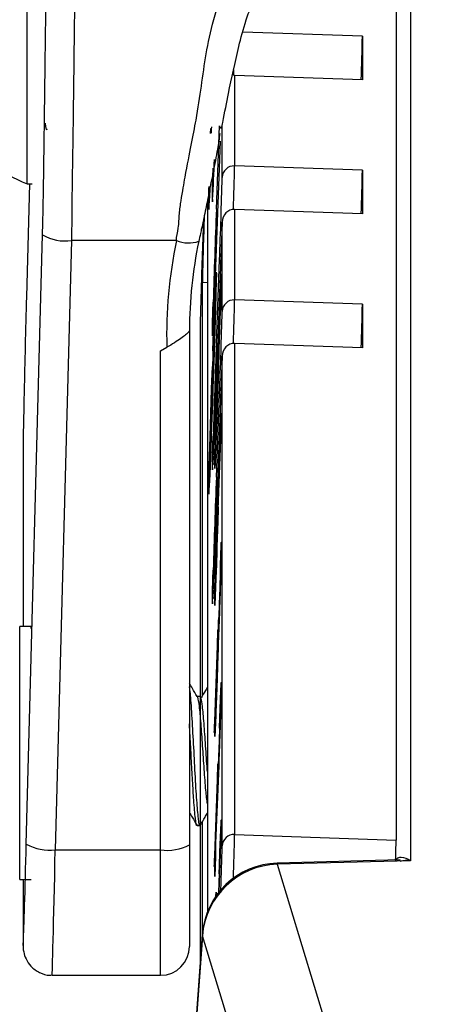
# Model space of a CAD drawing. Units: inches. Extents: x 0.3 to 10.6, y 0.4 to 8.2.
# Drawn here: x 7 to 7.1, y 6.6 to 6.7 of the extents above; entities that cross this region are included whole.
import ezdxf

# ---------------------------------------------------------------- set-up
doc = ezdxf.new("R2010")
doc.units = ezdxf.units.IN
doc.header["$MEASUREMENT"] = 0

msp = doc.modelspace()

# ---------------------------------------------------------------- linework, layer by layer
at = {"color": 8, "linetype": 'Continuous', "lineweight": 25}
for p, q in [((7.104046062778822, 6.778635866180045), (7.104046062778822, 6.607448803747598)), ((7.096251846151612, 6.740994007688673), (7.076890823145135, 6.741659719998307)), ((7.07539858038365, 6.735559777132035), (7.075369760716578, 6.734657347556978)), ((7.073541215173425, 6.71814433831667), (7.073541215173425, 6.726454815646661)), ((7.071156589387492, 6.701056402384631), (7.070336438861942, 6.701084562059328)), ((7.069996689453422, 6.695100924516153), (7.069996689453422, 6.590922814657235)), ((7.072803857024783, 6.6864726975235), (7.072777750659699, 6.686473577513335)), ((7.041305574228967, 6.675022416464792), (7.041305574228967, 6.645388465465389)), ((7.072368408721785, 6.674170072977803), (7.07234156903184, 6.674171026300123)), ((7.072803857024783, 6.66476672160612), (7.072777750659699, 6.664767601595955)), ((7.072368408721785, 6.652464097060422), (7.07234156903184, 6.652464977050256)), ((7.072803857024783, 6.643060672356254), (7.072777750659699, 6.643061552346087)), ((7.072368408721785, 6.630758047810556), (7.07234156903184, 6.630759001132875)), ((7.072803857024783, 6.621354623106386), (7.072777750659699, 6.621355576428707)), ((7.063559050488244, 6.588879991589434), (7.063559050488244, 6.609213476695279)), ((7.072368408721785, 6.609051998560688), (7.07234156903184, 6.609052951883009)), ((7.082450745583103, 6.606862803850452), (7.082458152164208, 6.607052881654657)), ((7.041305574228967, 6.604388419101423), (7.041305574228967, 6.593990972546946)), ((7.073324664341706, 6.602713505116839), (7.073329577618281, 6.60285188351828)), ((7.070330718928019, 6.595472655430419), (7.07034472543288, 6.595302890724889))]:
    msp.add_line(p, q, dxfattribs=at)
at = {"color": 7, "linetype": 'Continuous', "lineweight": 25}
for p, q in [((7.10171724301488, 6.77685491342043), (7.10171724301488, 6.610792471787927)), ((7.041977079805011, 6.733365522480252), (7.041977079805011, 6.758086490234857)), ((7.096251846151612, 6.740994007688673), (7.096251846151612, 6.733949689065243)), ((7.075561305170506, 6.734661160846261), (7.075561305170506, 6.71999950355231)), ((7.096251846151612, 6.733949689065243), (7.075561305170506, 6.734661160846261)), ((7.041977079805011, 6.71708644387089), (7.041977079805011, 6.733365522480252)), ((7.072607839289196, 6.712989797862361), (7.073120286702693, 6.726512748310751)), ((7.071674976732371, 6.72524717626408), (7.071701083097454, 6.726049286998029)), ((7.073217232249437, 6.724018123795533), (7.072281436393164, 6.699323555735957)), ((7.096251846151612, 6.71928788510632), (7.075561305170506, 6.71999950355231)), ((7.096251846151612, 6.71928788510632), (7.096251846151612, 6.71224356648289)), ((7.042335162335077, 6.71708644387089), (7.041845447992299, 6.698782948647763)), ((7.041977079805011, 6.71708644387089), (7.042777283894318, 6.71708644387089)), ((7.071156589387492, 6.714387515049147), (7.071156589387492, 6.599112293385011)), ((7.071403133206064, 6.714326209090692), (7.071445592715568, 6.714324742440968)), ((7.075561305170506, 6.71295518492888), (7.075561305170506, 6.698293527634929)), ((7.096251846151612, 6.71224356648289), (7.075561305170506, 6.71295518492888)), ((7.070546169772445, 6.71144072242408), (7.070222260180943, 6.70247406600766)), ((7.073541215173425, 6.710862569102956), (7.072281436393164, 6.677617579818576)), ((7.073541215173425, 6.69643836239929), (7.073541215173425, 6.710862569102956)), ((7.041827114870752, 6.610148245896745), (7.044450877894151, 6.708822899332063)), ((7.049136750429217, 6.70788805679811), (7.046513060738305, 6.609213476695279)), ((7.066145193946227, 6.70788805679811), (7.049136750429217, 6.70788805679811)), ((7.072607839289196, 6.691283821944981), (7.073120286702693, 6.704806625728398)), ((7.073415449959609, 6.702403960150862), (7.073415449959609, 6.7006004209855)), ((7.070336438861942, 6.634179081623814), (7.070336438861942, 6.701084562059328)), ((7.072586279538257, 6.701367332126077), (7.072543746696266, 6.701368798775801)), ((7.072930722225892, 6.689068594202148), (7.073347837407342, 6.700831418317)), ((7.073415449959609, 6.700829218342414), (7.073347837407342, 6.700831418317)), ((7.073277364888113, 6.698080570095033), (7.07300119474512, 6.690292806726607)), ((7.073277364888113, 6.696706612633774), (7.073277364888113, 6.698080570095033)), ((7.096251846151612, 6.69758190918894), (7.075561305170506, 6.698293527634929)), ((7.096251846151612, 6.69758190918894), (7.096251846151612, 6.690537590565509)), ((7.069996689453422, 6.695100924516153), (7.069995516133643, 6.695033751958802)), ((7.069995516133643, 6.695033751958802), (7.069995516133643, 6.631007744926033)), ((7.068246536338007, 6.693335224913666), (7.068246536338007, 6.610027467291991)), ((7.075561305170506, 6.691249209011499), (7.075561305170506, 6.611691968063536)), ((7.096251846151612, 6.690537590565509), (7.075561305170506, 6.691249209011499)), ((7.063559050488244, 6.690029103106267), (7.064585118635017, 6.690612536366396)), ((7.063559050488244, 6.609213476695279), (7.063559050488244, 6.690029103106267)), ((7.07300119474512, 6.690292806726607), (7.07300119474512, 6.68967256055841)), ((7.072129418149292, 6.688587386427767), (7.072079038731279, 6.68858907307495)), ((7.073541215173425, 6.689156446520603), (7.072281436393164, 6.65591153056871)), ((7.073541215173425, 6.609836876160382), (7.073541215173425, 6.689156446520603)), ((7.072777750659699, 6.686473577513335), (7.07234156903184, 6.674171026300123)), ((7.072863183006111, 6.685797745320606), (7.072863183006111, 6.686828286749037)), ((7.07234156903184, 6.673411301743193), (7.072777750659699, 6.685713926288891)), ((7.07194755358354, 6.683084809994), (7.071882434335803, 6.683087009968586)), ((7.072607839289196, 6.6695778460276), (7.073120286702693, 6.683100649811017)), ((7.072723851282349, 6.680410154225185), (7.072618912494611, 6.677449135097797)), ((7.072619572486987, 6.678232766045226), (7.072723191289973, 6.68115323230775)), ((7.072646632174391, 6.678231886055391), (7.072619572486987, 6.678232766045226)), ((7.07264164556533, 6.659460236240426), (7.07336653719132, 6.678860785456958)), ((7.073329430953308, 6.677091345897676), (7.072694371622901, 6.660124481900336)), ((7.07247958077085, 6.676011891700956), (7.07247958077085, 6.674981350272525)), ((7.041305574228967, 6.675022416464792), (7.041303960914271, 6.67490156452755)), ((7.041303960914271, 6.67490156452755), (7.041303960914271, 6.645388465465389)), ((7.07234156903184, 6.671077935365107), (7.07234156903184, 6.672115590044698)), ((7.071403133206064, 6.668200955266893), (7.071445592715568, 6.668199488617169)), ((7.072777750659699, 6.664767601595955), (7.07234156903184, 6.652464977050256)), ((7.07234156903184, 6.651705252493326), (7.072777750659699, 6.664007877039024)), ((7.072694371622901, 6.65913214669721), (7.072836343316165, 6.663134193798554)), ((7.072836343316165, 6.6623708759498), (7.072694371622901, 6.65836875551597)), ((7.072694371622901, 6.65945840292827), (7.07264164556533, 6.659460236240426)), ((7.072694371622901, 6.660124481900336), (7.072694371622901, 6.65913214669721)), ((7.072721431310305, 6.65913119337489), (7.072694371622901, 6.65913214669721)), ((7.072715124716493, 6.658954022088254), (7.072623459108755, 6.658957175385161)), ((7.072694371622901, 6.65836875551597), (7.072694371622901, 6.658000259772865)), ((7.073415449959609, 6.659013348069582), (7.073415449959609, 6.657970853445902)), ((7.072556286551404, 6.655238265012997), (7.072556286551404, 6.656726767817686)), ((7.072410574901345, 6.651127979162037), (7.072556286551404, 6.655238265012997)), ((7.072556286551404, 6.654474873831758), (7.072410574901345, 6.650364661313283)), ((7.072556286551404, 6.654106304756166), (7.072556286551404, 6.654474873831758)), ((7.073277364888113, 6.65407697176169), (7.073277364888113, 6.655119466385369)), ((7.072437634588749, 6.651127099172203), (7.072410574901345, 6.651127979162037)), ((7.07300119474512, 6.646810382372617), (7.07300119474512, 6.646289135060777)), ((7.042610305823263, 6.645388465465389), (7.040752867280551, 6.645388465465389)), ((7.040752867280551, 6.604388419101423), (7.040752867280551, 6.645388465465389)), ((7.04261844572923, 6.645077022396539), (7.04261844572923, 6.645388465465389)), ((7.072777750659699, 6.643061552346087), (7.07234156903184, 6.630759001132875)), ((7.07234156903184, 6.629999276575945), (7.072777750659699, 6.642301827789157)), ((7.072863183006111, 6.642395253376564), (7.072863183006111, 6.642916500688403)), ((7.072722897960029, 6.636971069370533), (7.072618399167208, 6.634023616753091)), ((7.072619572486987, 6.634820740877978), (7.072723191289973, 6.637741133808016)), ((7.069972196403034, 6.634069962884363), (7.069483875377494, 6.634069962884363)), ((7.072646632174391, 6.634819787555657), (7.072619572486987, 6.634820740877978)), ((7.07247958077085, 6.632621279619676), (7.07247958077085, 6.631578858328482)), ((7.07234156903184, 6.627684976644269), (7.07234156903184, 6.628727397935463)), ((7.072447021146981, 6.610266677861943), (7.07305876074678, 6.625606880650611)), ((7.072982054966225, 6.622834106015274), (7.07247958077085, 6.610284350991114)), ((7.072777750659699, 6.621355576428707), (7.07234156903184, 6.609052951883009)), ((7.07234156903184, 6.608293227326079), (7.072777750659699, 6.620595851871776)), ((7.069484828699815, 6.613169690992754), (7.069973003060382, 6.613169690992754)), ((7.069995516133643, 6.613299782823256), (7.069995516133643, 6.590906608177787)), ((7.070336438861942, 6.595547307901361), (7.070336438861942, 6.613751437605701)), ((7.073186285940265, 6.608871307314716), (7.073390296916846, 6.613603305983597)), ((7.073347837407342, 6.611717341103757), (7.073015347914955, 6.602339802767213)), ((7.075561305170506, 6.611691968063536), (7.10171724301488, 6.610792471787927)), ((7.068246536338007, 6.610027467291991), (7.068246536338007, 6.593567477439198)), ((7.07247958077085, 6.610265504542164), (7.072447021146981, 6.610266677861943)), ((7.07247958077085, 6.610284350991114), (7.07247958077085, 6.608817261272393)), ((7.046513060738305, 6.609213476695279), (7.063559050488244, 6.609213476695279)), ((7.07247958077085, 6.609244203006993), (7.072408888254162, 6.609246622979037)), ((7.0729869682428, 6.602304089846439), (7.073206892368884, 6.608505671538571)), ((7.073206892368884, 6.608505671538571), (7.073090660378273, 6.605644384592402)), ((7.073246858573857, 6.608869254005103), (7.073186285940265, 6.608871307314716)), ((7.073233952056288, 6.608504718216251), (7.073206892368884, 6.608505671538571)), ((7.101655130399077, 6.607573762304066), (7.101655130399077, 6.608178828647622)), ((7.07234156903184, 6.604923379588181), (7.07234156903184, 6.607009468822833)), ((7.073171252780596, 6.607628248341306), (7.073138839821699, 6.607629421661085)), ((7.104046062778822, 6.607448803747598), (7.082450745583103, 6.606862803850452)), ((7.082450745583103, 6.606862803850452), (7.111304878924359, 6.512230970378801)), ((7.102377895382968, 6.607593415410365), (7.082458152164208, 6.607052881654657)), ((7.040752867280551, 6.604388419101423), (7.041552998037372, 6.604388419101423)), ((7.041303960914271, 6.604388419101423), (7.041303960914271, 6.593870120609704)), ((7.041669670022901, 6.604388419101423), (7.04261844572923, 6.604388419101423)), ((7.070330718928019, 6.595472655430419), (7.063560297140508, 6.503248987472768)), ((7.07034472543288, 6.595302890724889), (7.063576356954984, 6.503107895769338)), ((7.099198785441651, 6.500670983920751), (7.07034472543288, 6.595302890724889)), ((7.041305574228967, 6.593990972546946), (7.041303960914271, 6.593870120609704)), ((7.045999366672542, 6.588879991589434), (7.063559050488244, 6.588879991589434))]:
    msp.add_line(p, q, dxfattribs=at)
at = {"color": 7, "linetype": 'Continuous', "lineweight": 25, "flags": 128}
for points in [[(7.071796121999557, 6.726334257039364), (7.071786515443866, 6.725944274877804), (7.071780135517567, 6.725639065070281), (7.071776982220661, 6.725424200885744), (7.071777275550606, 6.72530320228353), (7.07178086884243, 6.725278122573252), (7.071787762096132, 6.725349401749829), (7.071797808646739, 6.725515719828508), (7.071810935161768, 6.725774436839788)], [(7.071531465056896, 6.716219947214067), (7.071481892296232, 6.715096933520551), (7.071406946495346, 6.713577631071662), (7.071360453699101, 6.7129274652491), (7.07134468721457, 6.713178995676732), (7.071360453699101, 6.714319755831907), (7.071406946495346, 6.716292399710423), (7.071416846380981, 6.716666982049882)], [(7.07205014573172, 6.690052569501848), (7.072113358334816, 6.691780429541461), (7.072246236799792, 6.695296722254281), (7.072365475422338, 6.698285901056366), (7.072464987606097, 6.700598074345942), (7.072539933406985, 6.702117376794831), (7.072586426203229, 6.702767542617393), (7.07260219268776, 6.70251601218976), (7.072586426203229, 6.701375252034586), (7.072539933406985, 6.699402754821042), (7.072464987606097, 6.696697079410569), (7.072365475422338, 6.693394184232562), (7.072246236799792, 6.689659507375868), (7.072113358334816, 6.685680486675188), (7.071973439951165, 6.681656513160473)], [(7.071662656874691, 6.673588693027287), (7.071783728809391, 6.676711850281641), (7.071914993959671, 6.680270235841534), (7.072049485739345, 6.684072011923092), (7.072179797567304, 6.687912214227414), (7.072299036189849, 6.691583898478472), (7.072400675015709, 6.694888846966091), (7.072479360773391, 6.697649228411263), (7.072530693513724, 6.699716177867019), (7.072552033267206, 6.700977936624407), (7.07254213338157, 6.70136689213116), (7.072501653849192, 6.700861924631255), (7.072432647979688, 6.699490167144581), (7.072338855729851, 6.697325685482191), (7.072225410373714, 6.694485078297128), (7.072098398507633, 6.691121610485529), (7.071964640052822, 6.687416413288283), (7.071831321592929, 6.683569391062745), (7.071705703044085, 6.679787928079861), (7.071594457662534, 6.67627588865124), (7.07150367204463, 6.673222470591253), (7.071438259466949, 6.670792451996369), (7.07140166655634, 6.669116804686922), (7.071395873289931, 6.668285727620929), (7.071421246330153, 6.668344173612422), (7.071476392359767, 6.669288989364497), (7.071558378079328, 6.671069135466764), (7.071662656874691, 6.673588693027287)], [(7.072170044346641, 6.690286940127711), (7.072169457686751, 6.690398552171693), (7.072167477709624, 6.690419671927716)], [(7.072777750659699, 6.685713926288891), (7.072807010321688, 6.686566709770797), (7.072831796702022, 6.687347554083749), (7.072848296511414, 6.687937440602663), (7.072854089777823, 6.688246683696928), (7.072848296511414, 6.688228203910408), (7.072831796702022, 6.687884714545093), (7.072807010321688, 6.687268574996123), (7.072777750659699, 6.686473577513335)], [(7.071973439951165, 6.681656513160473), (7.071833521567514, 6.677789397833719), (7.071700643102537, 6.674273031788414), (7.071581477812479, 6.671283852986329), (7.071481892296232, 6.668971606364266), (7.071406946495346, 6.667452377247864), (7.071360453699101, 6.666802211425302), (7.07134468721457, 6.667053741852934), (7.071360453699101, 6.668194428675623), (7.071406946495346, 6.670167072554139), (7.071481892296232, 6.672872674632126), (7.071581477812479, 6.676175569810132), (7.071700643102537, 6.679910246666826), (7.071833521567514, 6.683889267367507), (7.07195833345901, 6.687486372480108)], [(7.071776835555689, 6.679282813914983), (7.071777422215579, 6.679171128538515), (7.071781382169833, 6.679155582051443), (7.07178856875348, 6.679236247786252), (7.071798981966518, 6.679411879090678), (7.071812328479005, 6.679679469332786), (7.071828461625967, 6.680034398565946), (7.071847088077459, 6.680470653526292), (7.071867841171051, 6.680980680967744)], [(7.07234156903184, 6.674171026300123), (7.07231230936985, 6.673318169485731), (7.072287522989518, 6.672537398505265), (7.072271023180125, 6.671947438653864), (7.07226515658123, 6.6716381955596), (7.072271023180125, 6.671656748678606), (7.072287522989518, 6.672000164711434), (7.07231230936985, 6.672616304260405), (7.07234156903184, 6.673411301743193)], [(7.072777750659699, 6.664007877039024), (7.072807010321688, 6.66486066052093), (7.072831796702022, 6.665641504833883), (7.072848296511414, 6.666231464685283), (7.072854089777823, 6.666540707779547), (7.072848296511414, 6.666522154660541), (7.072831796702022, 6.666178738627712), (7.072807010321688, 6.665562599078743), (7.072777750659699, 6.664767601595955)], [(7.07234156903184, 6.652464977050256), (7.07231230936985, 6.651612193568351), (7.072287522989518, 6.650831349255397), (7.072271023180125, 6.650241462736483), (7.07226515658123, 6.649932146309733), (7.072271023180125, 6.649950699428739), (7.072287522989518, 6.650294188794054), (7.07231230936985, 6.650910328343024), (7.07234156903184, 6.651705252493326)], [(7.072777750659699, 6.642301827789157), (7.072807010321688, 6.643154684603549), (7.072831796702022, 6.643935455584017), (7.072848296511414, 6.644525415435417), (7.072854089777823, 6.64483465852968), (7.072848296511414, 6.64481617874316), (7.072831796702022, 6.644472689377846), (7.072807010321688, 6.643856549828875), (7.072777750659699, 6.643061552346087)], [(7.07234156903184, 6.630759001132875), (7.07231230936985, 6.629906144318483), (7.072287522989518, 6.629125373338017), (7.072271023180125, 6.628535413486617), (7.07226515658123, 6.628226170392352), (7.072271023180125, 6.628244650178872), (7.072287522989518, 6.628588139544187), (7.07231230936985, 6.629204279093157), (7.07234156903184, 6.629999276575945)], [(7.072777750659699, 6.620595851871776), (7.072807010321688, 6.621448635353683), (7.072831796702022, 6.622229479666635), (7.072848296511414, 6.622819366185549), (7.072854089777823, 6.623128609279814), (7.072848296511414, 6.623110129493294), (7.072831796702022, 6.622766640127979), (7.072807010321688, 6.622150500579009), (7.072777750659699, 6.621355576428707)], [(7.07234156903184, 6.609052951883009), (7.07231230936985, 6.608200168401103), (7.072287522989518, 6.60741932408815), (7.072271023180125, 6.606829364236749), (7.07226515658123, 6.606520121142486), (7.072271023180125, 6.606538674261492), (7.072287522989518, 6.60688209029432), (7.07231230936985, 6.607498229843291), (7.07234156903184, 6.608293227326079)], [(7.072538393424774, 6.601699390165315), (7.072539933406985, 6.601727036512608), (7.072586426203229, 6.602377202335171), (7.07260219268776, 6.602125671907539), (7.072599846048202, 6.601786802488854)]]:
    msp.add_lwpolyline(points, dxfattribs=at)
at = {"color": 8, "linetype": 'Continuous', "lineweight": 25, "flags": 128}
for points in [[(7.072003652935475, 6.714520246849151), (7.071974759935916, 6.714198903894665), (7.071969333331938, 6.714664858511918), (7.071996319686856, 6.716030309404779), (7.072053812356029, 6.718201977650816), (7.072095978535589, 6.719650734247989)], [(7.072003652935475, 6.692814124266798), (7.071974759935916, 6.692492927977285), (7.071969333331938, 6.692958882594537), (7.071996319686856, 6.694324186822427), (7.072053812356029, 6.696496001733435), (7.072095978535589, 6.697944758330609)], [(7.072003652935475, 6.671108148349417), (7.071974759935916, 6.670786952059904), (7.071969333331938, 6.671252906677156), (7.071996319686856, 6.672618210905046), (7.072053812356029, 6.674789952483568), (7.072095978535589, 6.676238709080742)], [(7.072003652935475, 6.649402172432037), (7.071974759935916, 6.649080902810037), (7.071969333331938, 6.64954685742729), (7.071996319686856, 6.650912234987665), (7.072053812356029, 6.653083903233702), (7.072095978535589, 6.654532659830875)], [(7.073370863808005, 6.602766891166786), (7.073366610523807, 6.602771364448443), (7.073329577618281, 6.60285188351828)]]:
    msp.add_lwpolyline(points, dxfattribs=at)
at = {"color": 7, "linetype": 'Continuous', "lineweight": 25}
for centre, radius, start, end in [((6.670520183231052, 6.749041560912972), 0.4258077170813166, 357.9697133416231, 358.9170739029227), ((7.050071985295608, 6.737586419999351), 0.02204035536859814, 212.120060823997, 248.4522874526339), ((6.727239179356071, 6.73249336769141), 0.345232639411881, 357.0157812543588, 358.0971040757665), ((7.07548031396026, 6.718060273977965), 0.001940920121527335, 87.6084526992866, 177.5176521082224), ((6.288752931807781, 6.736236185133458), 0.7849967927509242, 357.7053886249463, 358.6793853627864), ((6.670487971687635, 6.727336628060701), 0.425839945357082, 357.9697266312873, 358.9169957663051), ((7.052230037292372, 6.716285062633983), 0.01927290103019559, 354.1665150373532, 358.7454945022395), ((7.780704941033831, 6.685933566922553), 0.7105300567404371, 177.9016558155252, 178.7781602376226), ((9.066323059092392, 6.63762860120577), 1.995139014614375, 177.8352857147378, 178.2675954691229), ((7.048197022539266, 6.715389021532229), 0.007559600548286688, 240.2941099377998, 277.1408646638085), ((7.137969234419547, 6.692693745638979), 0.07341362190706598, 168.0552393520489, 181.624500773912), ((7.068089663637855, 6.712807835424155), 0.005290102466961949, 248.4343238330888, 288.3897215500279), ((7.138089701100388, 6.693333632603951), 0.0698431647805324, 168.0561506316694, 179.9986937501099), ((7.513991524710391, 6.685207558264477), 0.4441050466169602, 177.7718167460595, 178.723511405675), ((6.726843200021744, 6.710804143129903), 0.3456289615097482, 357.0164012325369, 358.0964840975886), ((7.075480396941491, 6.696354207702296), 0.00194100694038729, 87.61101135398141, 177.5150934534973), ((6.670519505390896, 6.705629795209923), 0.4258084010902143, 357.969691543216, 358.9170308543765), ((6.28884359061782, 6.714527348090225), 0.784906092081426, 357.7053323479694, 358.6794416397634), ((9.06599000464529, 6.615934250367769), 1.994805758738584, 177.8352580410901, 178.2676421233596), ((6.826600661558042, 6.695200014436753), 0.2456185254868604, 357.9660829144867, 358.853843792507), ((7.873305824051584, 6.657204412396577), 0.8018412301949844, 177.7568276744701, 178.1502307527157), ((6.276058805818546, 6.712171749999373), 0.796420054704815, 357.755488735567, 358.1515696916202), ((7.318132238036018, 6.674347920877511), 0.2464048244262598, 177.9674994032608, 178.8524273037317), ((6.726991218509304, 6.689091850672058), 0.3454808148912214, 357.0161696489598, 358.0967156811657), ((9.066253335762585, 6.594219609446898), 1.995069229232204, 177.8352950295225, 178.2676241153317), ((6.727045939300953, 6.667383668839606), 0.3454260534600892, 357.016062576861, 358.0967677632267), ((7.075480244746124, 6.60975281053492), 0.001940851028076572, 87.6063224613511, 177.5175256604185), ((7.045573033749277, 6.616713751063759), 0.007558952727896396, 240.2932786318079, 277.1437647012991), ((7.064695571414638, 6.616572439323844), 0.007446207812352502, 261.2205817101268, 298.4819791906866), ((6.652963820877024, 6.619084203746137), 0.4206790435244298, 357.7886362610835, 358.740428054465), ((6.922431644795046, 6.613641782421013), 0.1793082382383127, 358.0605265798709, 359.0894989169875), ((7.082797197583404, 6.594557471439143), 0.01250000000000006, 91.55431791181947, 175.8012552391328), ((7.082850472831647, 6.594325273314946), 0.01254390105995686, 91.82611151686379, 175.5300818501307), ((7.063559019310805, 6.593567505762217), 0.004687499999999289, 270.0000000000008, 0)]:
    msp.add_arc(centre, radius, start, end, dxfattribs=at)
at = {"color": 8, "linetype": 'Continuous', "lineweight": 25}
for centre, radius, start, end in [((7.073763964354746, 6.726533283195608), 0.000644005125172804, 181.8272551799182, 223.3643537655684), ((6.606634973326937, 6.729216670966551), 0.4690169089397602, 358.0126091641024, 358.8739450955107), ((7.073252643012109, 6.713010955387139), 0.0006451507435759298, 181.879334843686, 223.3264172496767), ((7.073763983962404, 6.704827322611831), 0.0006440299085778445, 181.8416043472482, 223.3641477460739), ((6.606634973326927, 6.707510695049169), 0.46901690893977, 358.0126091641026, 358.8739450955109), ((7.073252931814216, 6.691304945663058), 0.0006454382831091437, 181.8754946656414, 223.3161142798884), ((7.07376328484119, 6.683120978761638), 0.0006433194170430064, 181.8108531741991, 223.3878262968098), ((7.073252777314851, 6.669598905447071), 0.0006452817648779022, 181.8702374982248, 223.3213714471489), ((6.680281046709237, 6.619562332313432), 0.3953586035014713, 357.8313675103234, 358.8593432913456)]:
    msp.add_arc(centre, radius, start, end, dxfattribs=at)
at = {"color": 7, "linetype": 'Continuous', "lineweight": 25}
for centre, major_axis, ratio, start_param, end_param in [((7.075493140779208, 6.710795400838196), (4.091881657508623e-05, 0.002160487358523255), 0.9038221453914499, 6.269230689125372, 7.840027015920114), ((7.041827141927215, 6.694638576134648), (0.000513678568180076, 0.01991879907582916), 0.004544115543436911, 1.36131700355393, 2.967176914903006), ((7.075493140779208, 6.689089378629831), (4.091881657508623e-05, 0.002160487358523255), 0.903822145391039, 6.269230689125366, 7.84002701592012), ((7.041827141927214, 6.613607145263773), (0.000513678568180076, 0.01991879907582828), 0.004544115543480524, 3.416082853820829, 4.537973241705054)]:
    msp.add_ellipse(centre, major_axis=major_axis, ratio=ratio, start_param=start_param, end_param=end_param, dxfattribs=at)
at = {"color": 8, "linetype": 'Continuous', "lineweight": 25}
for centre, major_axis, ratio, start_param, end_param in [((7.046513035638037, 6.613486304974816), (0.0005136749129892593, 0.02460629914001622), 0.003679304447950052, 3.141550091565649, 4.537932863420925), ((7.041827141927214, 6.613607145263773), (0.000513678568180076, 0.01991879907582828), 0.004544115543480524, 2.967176914904836, 3.416082853820829)]:
    msp.add_ellipse(centre, major_axis=major_axis, ratio=ratio, start_param=start_param, end_param=end_param, dxfattribs=at)
at = {"color": 7, "linetype": 'Continuous', "lineweight": 25}
for points, knots in [([(7.066145193946227, 6.70788805679811), (7.066145193945903, 6.707888105686407), (7.066145189541607, 6.708554602034575), (7.066531304714899, 6.710015608338423), (7.066590101964878, 6.712347369377117), (7.067034004309911, 6.715357169163599), (7.067754080642271, 6.719331046388977), (7.068566146971005, 6.723542562541847), (7.069479674191539, 6.728148750332549), (7.07020973377152, 6.733001163990789), (7.070881106051284, 6.738085854779643), (7.072006995657068, 6.743524620146109), (7.07414792502654, 6.749909500846282), (7.076936054644181, 6.755991436724524), (7.079721941458473, 6.760995909117507), (7.081737850928373, 6.764003614451016), (7.084172503239714, 6.76700159121748), (7.087279248665224, 6.770236391121902), (7.090003578943184, 6.772318624047), (7.091590833329363, 6.773531778476236)], [0, 0, 0, 0, 1.036157468224943e-06, 0.0141259812645413, 0.03028074526038346, 0.04783134708771949, 0.08897437930502168, 0.1658348031217775, 0.2430240436109846, 0.3599630457754325, 0.4777853844856653, 0.5950365878172952, 0.7108875475870088, 0.826162413539828, 0.8624685147313266, 0.8986990102716028, 0.928552576838846, 0.958373169101, 1, 1, 1, 1]), ([(7.050091906061845, 6.768663528048013), (7.050056054198848, 6.767331012503842), (7.049979567157078, 6.764488198670311), (7.049899538224369, 6.760949701291988), (7.049797051955111, 6.755991525476572), (7.049700716901599, 6.750550260328265), (7.04960933177159, 6.744314055904043), (7.049531307264219, 6.738249240855706), (7.049458507917436, 6.732031174861659), (7.049388705128785, 6.726526272441517), (7.049319276949616, 6.721815195530029), (7.049263028645724, 6.718340835113376), (7.0492085577758, 6.714973478359118), (7.04917205308764, 6.712155045118992), (7.049177052714097, 6.709906554234409), (7.049136749940042, 6.708511707232154), (7.049136750429179, 6.707888105686384), (7.049136750429217, 6.707888056798111)], [0, 0, 0, 0, 0.03663100077632788, 0.07814926902619107, 0.1197499027660559, 0.2291865677119499, 0.3388943380728195, 0.4893892552480144, 0.6399463310701899, 0.7903938807654584, 0.8514338585652338, 0.9122540343348465, 0.9504040017857739, 0.969326879238728, 0.9857456411308861, 0.9999988825059823, 0.9999999999999999, 0.9999999999999999, 0.9999999999999999, 0.9999999999999999]), ([(7.044450877894151, 6.708822899332063), (7.044460343549336, 6.709177882917511), (7.0444741176215, 6.709694441932885), (7.044496740729163, 6.710597665860959), (7.044529885404327, 6.712086960118103), (7.044582915272633, 6.714724192110586), (7.044634334066044, 6.717728451135481), (7.044695095085853, 6.721738772691817), (7.044751422322996, 6.726048086141591), (7.044826973904905, 6.732380781743689), (7.044905031192149, 6.738809458167014), (7.045018165839209, 6.746524841692567), (7.045113208317001, 6.752136509216534), (7.045215503955453, 6.757440142364038), (7.045297265327438, 6.761428557273209), (7.045370464980117, 6.764688436487981), (7.045406033526778, 6.766272449003297)], [0, 0, 0, 0, 0.008154130960748983, 0.01186559050324267, 0.02046583046185092, 0.04977834910852996, 0.1078280805294429, 0.1667606496434563, 0.2824283351913557, 0.3981446201842773, 0.6295218285804172, 0.7451370252324805, 0.861634994135805, 0.9082352405108229, 0.9554104560570413, 1, 1, 1, 1]), ([(7.073461282763478, 6.726032567191178), (7.073526263354029, 6.726376256532156), (7.073914365226675, 6.728428969130045), (7.074714844542116, 6.732566864602971), (7.075909814803549, 6.738086575843582), (7.077126399534344, 6.742855276046435), (7.078053775149826, 6.745414269797294), (7.078383285904078, 6.746323519455032)], [0, 0, 0, 0, 0.0494912344970508, 0.2955904313125226, 0.6850622031821761, 0.8880977791097877, 1, 1, 1, 1]), ([(7.045180609464229, 6.725892648807527), (7.045177681260478, 6.725884399197073), (7.045117419356528, 6.725714623704997), (7.045026561042726, 6.72605381465445), (7.044946845884276, 6.72673361175107), (7.044924899084884, 6.726920770263913)], [0, 0, 0, 0, 0.03569083698689748, 0.7345109742780133, 1, 1, 1, 1]), ([(7.073182105988551, 6.725263896070933), (7.07305345251102, 6.724420308966021), (7.072754263087541, 6.722458509375229), (7.072087649341192, 6.7190591412059), (7.071346494452292, 6.715272407681717), (7.070660837834598, 6.711981118619792), (7.070262123943319, 6.710085811770969), (7.070000803651546, 6.708903930835959), (7.069848358616408, 6.708201543145664), (7.069758578870762, 6.707787884621974)], [0, 0, 0, 0, 0.2131764729103144, 0.4957514344251887, 0.7771419245973198, 0.9049004517209549, 0.943356602763706, 0.9666408959022961, 1, 1, 1, 1]), ([(7.072006952897354, 6.714591966020645), (7.072006178194198, 6.714577200136585), (7.071996798461748, 6.714398421928484), (7.071994865953478, 6.714392351122399), (7.071993093057464, 6.714386781724285)], [0, 0, 0, 0, 0.0825933105498271, 1, 1, 1, 1]), ([(7.073347837407342, 6.700831418317), (7.073358068994213, 6.701116571988326), (7.073378428065445, 6.701683978000661), (7.073403761712882, 6.702316090646179), (7.073414208545393, 6.702488525294486), (7.073415035965041, 6.702432161463259), (7.073415449959609, 6.702403960150862)], [0, 0, 0, 0, 0.2806930782377313, 0.5585302109994396, 0.7791131801650492, 1, 1, 1, 1]), ([(7.073415449959609, 6.7006004209855), (7.073414966554201, 6.70052940439923), (7.073414002917356, 6.700387837511403), (7.073399996698445, 6.699840848480277), (7.073373696020358, 6.699017321872458), (7.073355539110739, 6.698499223482611), (7.073346444090104, 6.698239701590066)], [0, 0, 0, 0, 0.2809936286066176, 0.5601422933693495, 0.7796698335444239, 1, 1, 1, 1]), ([(7.073346444090104, 6.698239701590066), (7.073338719312982, 6.698024310862007), (7.07332327937616, 6.69759379756932), (7.073301907262979, 6.697041567856465), (7.073280235716569, 6.696564371403344), (7.073278548411647, 6.696647972472486), (7.073277364888113, 6.696706612633774)], [0, 0, 0, 0, 0.1874263852301592, 0.3746194228915222, 0.5613403239411671, 1, 1, 1, 1]), ([(7.068246536338007, 6.693335224913666), (7.068212849916347, 6.693250975267363), (7.068145547509727, 6.693082652136742), (7.067631239175573, 6.692615002940797), (7.066857748006944, 6.692031397542054), (7.065811454809785, 6.691331472370661), (7.065005691364415, 6.690859095901864), (7.064585118635017, 6.690612536366396)], [0, 0, 0, 0, 0.180720525695645, 0.3610631734066689, 0.5512506492780935, 0.7657727707385893, 1, 1, 1, 1]), ([(7.072006952897354, 6.692885843438292), (7.07200617819459, 6.692871128513824), (7.071996795608883, 6.692692913014181), (7.071994864613827, 6.692686598731204), (7.071993093057464, 6.692680805806904)], [0, 0, 0, 0, 0.08256815202911261, 0.9999999999999999, 0.9999999999999999, 0.9999999999999999, 0.9999999999999999]), ([(7.07300119474512, 6.68967256055841), (7.07299689451534, 6.689342468927246), (7.072988296361632, 6.688682462665502), (7.072912931616804, 6.686092884832193), (7.072822259734881, 6.683236244107167), (7.072756644487509, 6.681351908138748), (7.072723851282349, 6.680410154225185)], [0, 0, 0, 0, 0.279767644728556, 0.5593852734272573, 0.7797894589512608, 0.9999999999999999, 0.9999999999999999, 0.9999999999999999, 0.9999999999999999]), ([(7.072863183006111, 6.686828286749037), (7.072863786908044, 6.686896784935943), (7.072864990065946, 6.687033254336404), (7.072881802027013, 6.687632478758907), (7.072906835755195, 6.688386938268355), (7.072922754591001, 6.688841219230316), (7.072930722225892, 6.689068594202148)], [0, 0, 0, 0, 0.2805418815781525, 0.5589254856590111, 0.779235068884384, 0.9999999999999999, 0.9999999999999999, 0.9999999999999999, 0.9999999999999999]), ([(7.072723191289973, 6.68115323230775), (7.072743793760057, 6.681747145376418), (7.072785019136945, 6.682935560648753), (7.072830271424123, 6.684402719496897), (7.072858833602596, 6.685433532768656), (7.072861733095336, 6.685676331958671), (7.072863183006111, 6.685797745320606)], [0, 0, 0, 0, 0.279517802687119, 0.5593128744379123, 0.7796314498683611, 0.9999999999999999, 0.9999999999999999, 0.9999999999999999, 0.9999999999999999]), ([(7.073415449959609, 6.679913033301301), (7.073415031199819, 6.679844955733858), (7.073414196323188, 6.679709230261619), (7.07340092019967, 6.679183742873491), (7.073375552504399, 6.678382013903937), (7.07335757673325, 6.677869753153852), (7.073348570732204, 6.677613106536919)], [0, 0, 0, 0, 0.2810732399941127, 0.5603725230583112, 0.7797432173981428, 1, 1, 1, 1]), ([(7.07336653719132, 6.678860785456958), (7.073374320082853, 6.679065885209182), (7.073389852518909, 6.679475205931801), (7.073411584316433, 6.679978068946666), (7.073413985205378, 6.679937676350951), (7.073415449959609, 6.679913033301301)], [0, 0, 0, 0, 0.2813972986384954, 0.5615889067308757, 1, 1, 1, 1]), ([(7.07247958077085, 6.674981350272525), (7.07248186809417, 6.674942849829752), (7.072486441656094, 6.674865867202229), (7.07252486961819, 6.675721049757602), (7.07257071948174, 6.676875202807577), (7.0726032834432, 6.67778011411707), (7.072619572486987, 6.678232766045226)], [0, 0, 0, 0, 0.2796681367667557, 0.5592036468378919, 0.7795062155919996, 1, 1, 1, 1]), ([(7.072618912494611, 6.677449135097797), (7.072577102711957, 6.676298867102792), (7.072493379908576, 6.673995490833672), (7.072403074599926, 6.671848647248237), (7.072349067025795, 6.670798249370879), (7.072344069444378, 6.670984666369272), (7.07234156903184, 6.671077935365107)], [0, 0, 0, 0, 0.2792064607159401, 0.5591023470967255, 0.7794080920356377, 1, 1, 1, 1]), ([(7.073348570732204, 6.677613106536919), (7.073344923009824, 6.677512050946269), (7.073338405187185, 6.677331482814143), (7.07333217457948, 6.677164761181734), (7.073329430953308, 6.677091345897676)], [0, 0, 0, 0, 0.5596535194808137, 1, 1, 1, 1]), ([(7.072410574901345, 6.674398870334716), (7.072420912030053, 6.674687099536637), (7.072441495496474, 6.675261026423517), (7.072467393950994, 6.675911301095738), (7.072478346137509, 6.676097805665473), (7.072479168815939, 6.67604055825193), (7.07247958077085, 6.676011891700956)], [0, 0, 0, 0, 0.2807458691889056, 0.5590259475263247, 0.7791829469587287, 1, 1, 1, 1]), ([(7.07234156903184, 6.672115590044698), (7.072342121549032, 6.672183799141805), (7.072343221227422, 6.67231955613003), (7.072361119672572, 6.672945818207124), (7.072386272011864, 6.673706865259579), (7.072402468845868, 6.674168056976747), (7.072410574901345, 6.674398870334716)], [0, 0, 0, 0, 0.2807178964445078, 0.5587145671080581, 0.7791491720318047, 1, 1, 1, 1]), ([(7.072006952897354, 6.671179867520912), (7.072006178194891, 6.671165152636297), (7.071996793437288, 6.670986896296683), (7.07199486359405, 6.670980603355048), (7.071993093057464, 6.670974829889524)], [0, 0, 0, 0, 0.08254901142570967, 1, 1, 1, 1]), ([(7.072836343316165, 6.663134193798554), (7.072846742234098, 6.663424754203267), (7.072867432944578, 6.664002881778615), (7.072892483949833, 6.664621183904947), (7.072902791481975, 6.664786570528367), (7.072903518690667, 6.664726907183772), (7.072903882535946, 6.66469705574424)], [0, 0, 0, 0, 0.2806844167219285, 0.5584773377435963, 0.779092386727309, 1, 1, 1, 1]), ([(7.072903882535946, 6.66469705574424), (7.072903369267558, 6.664624964751596), (7.072902345424526, 6.664481161115278), (7.072889551473196, 6.663966898536658), (7.07286356537785, 6.663148910070735), (7.072845429199401, 6.662630559704034), (7.072836343316165, 6.6623708759498)], [0, 0, 0, 0, 0.280939552490153, 0.5604046740381231, 0.7797710353400429, 0.9999999999999999, 0.9999999999999999, 0.9999999999999999, 0.9999999999999999]), ([(7.072623459108755, 6.658957175385161), (7.072626898884293, 6.65905322071497), (7.07263304183553, 6.65922474405155), (7.072639016460697, 6.659388275170153), (7.07264164556533, 6.659460236240426)], [0, 0, 0, 0, 0.5599548826630545, 1, 1, 1, 1]), ([(7.072556286551404, 6.656726767817686), (7.072556876045304, 6.656794433227645), (7.072558049883091, 6.656929172900078), (7.07257463992032, 6.657520359542382), (7.072599444237513, 6.658273588358966), (7.072615448543733, 6.658729153412182), (7.072623459108755, 6.658957175385161)], [0, 0, 0, 0, 0.280653840653399, 0.5588557961851122, 0.779196031363454, 1, 1, 1, 1]), ([(7.072694371622901, 6.658000259772865), (7.072693888181429, 6.657929184342376), (7.072692924496152, 6.657787503601055), (7.07267891982045, 6.657240553780272), (7.07265261489202, 6.656417045501704), (7.072634460379764, 6.655898941456907), (7.072625365753396, 6.655639393712457)], [0, 0, 0, 0, 0.2810018687330013, 0.5601450853091348, 0.7796516893868483, 1, 1, 1, 1]), ([(7.073415449959609, 6.657970853445902), (7.073411252621774, 6.657643423814549), (7.073402861530455, 6.656988844163029), (7.073328963418485, 6.654428850550694), (7.073239171300108, 6.651585940342962), (7.073173199804448, 6.649688707646122), (7.073140233138937, 6.648740640074115)], [0, 0, 0, 0, 0.2799335620268844, 0.5596280725187024, 0.7799414142698292, 1, 1, 1, 1]), ([(7.073346444090104, 6.657403919995166), (7.073356825616842, 6.657694203089579), (7.073377501678174, 6.658272336847228), (7.073403200465878, 6.658914704113701), (7.073414338129626, 6.659103143184941), (7.073415078958663, 6.659043311349315), (7.073415449959609, 6.659013348069582)], [0, 0, 0, 0, 0.2806210370717968, 0.5588906063103983, 0.7790961280603909, 1, 1, 1, 1]), ([(7.073277364888113, 6.655119466385369), (7.073277930430013, 6.655187316399434), (7.073279056436809, 6.655322407321787), (7.073296785862113, 6.655947470807345), (7.073322077457595, 6.656710580277753), (7.073338316834342, 6.657172663205346), (7.073346444090104, 6.657403919995166)], [0, 0, 0, 0, 0.280655597813915, 0.5587916833237047, 0.779190242997079, 1, 1, 1, 1]), ([(7.072625365753396, 6.655639393712457), (7.07261764302397, 6.655424004564462), (7.072602207149052, 6.654993493567148), (7.072580804666804, 6.654441247330006), (7.072559302031948, 6.653964193683347), (7.072557529719364, 6.654047717764825), (7.072556286551404, 6.654106304756166)], [0, 0, 0, 0, 0.1874272321701075, 0.3746218664967564, 0.5613358130372729, 1, 1, 1, 1]), ([(7.073139279816616, 6.64947697156795), (7.07315993267263, 6.650072063209461), (7.073201276697525, 6.651263350439897), (7.073245841457299, 6.652715482792043), (7.073273355100766, 6.653721932679926), (7.07327602789579, 6.65395859029027), (7.073277364888113, 6.65407697176169)], [0, 0, 0, 0, 0.2793369665705946, 0.5591921278204756, 0.7794979656645632, 1, 1, 1, 1]), ([(7.07234156903184, 6.648837512288372), (7.072342126753655, 6.648905558267075), (7.07234323674202, 6.649040984643568), (7.072360652435786, 6.649659168318415), (7.072385974079371, 6.650427842378926), (7.07240236361538, 6.650894286834769), (7.072410574901345, 6.651127979162037)], [0, 0, 0, 0, 0.2807071877327083, 0.5586686827812083, 0.77888955196057, 1, 1, 1, 1]), ([(7.072410574901345, 6.650364661313283), (7.072402809034648, 6.650147473516509), (7.072387288211158, 6.649713403039917), (7.07236564455253, 6.64915711437235), (7.072344364651774, 6.648690024162724), (7.072342721449109, 6.648776714373382), (7.07234156903184, 6.648837512288372)], [0, 0, 0, 0, 0.1873191810825894, 0.3743752062296277, 0.5612343915290132, 1, 1, 1, 1]), ([(7.072006952897354, 6.649473891603531), (7.072006178194393, 6.649459151199435), (7.071996797034451, 6.64928065428421), (7.071994865283253, 6.649274461770822), (7.071993093057464, 6.649268780639657)], [0, 0, 0, 0, 0.08258072179139812, 1, 1, 1, 1]), ([(7.073140233138937, 6.648740640074115), (7.0730938174825, 6.647458082577823), (7.073010767559406, 6.645163246963957), (7.072956088454077, 6.643931661574697), (7.072931968878157, 6.643388395237038)], [0, 0, 0, 0, 0.5588886143056355, 1, 1, 1, 1]), ([(7.07300119474512, 6.646289135060777), (7.073003445967585, 6.646248653527616), (7.073007948031784, 6.646167697307638), (7.073044841134841, 6.646979939378526), (7.073090573918188, 6.648122443596931), (7.073123041188001, 6.649025369659768), (7.073139279816616, 6.64947697156795)], [0, 0, 0, 0, 0.2796959939659512, 0.559344685015525, 0.7796045664317364, 1, 1, 1, 1]), ([(7.072932188875615, 6.645199780978421), (7.072942561034771, 6.645489266306321), (7.072963226581739, 6.646066038466347), (7.072989056860599, 6.646711739809454), (7.073000056323871, 6.646897567276745), (7.073000814873573, 6.646839474472276), (7.07300119474512, 6.646810382372617)], [0, 0, 0, 0, 0.2806287024532475, 0.5591261707587424, 0.7792162816980743, 1, 1, 1, 1]), ([(7.072863183006111, 6.642916500688403), (7.072863735404953, 6.642984713823235), (7.072864834820434, 6.643120475470038), (7.072882734215431, 6.643746661318866), (7.072907887420723, 6.644507729330039), (7.072924083016459, 6.644968944050526), (7.072932188875615, 6.645199780978421)], [0, 0, 0, 0, 0.2807142513477108, 0.5586934120306191, 0.7791270475515099, 1, 1, 1, 1]), ([(7.072931968878157, 6.643388395237038), (7.072917434590967, 6.642891267550261), (7.072888379691912, 6.641897479924647), (7.072817546599937, 6.639683001655732), (7.072758774391198, 6.637999023412554), (7.072722897960029, 6.636971069370533)], [0, 0, 0, 0, 0.2805418897133015, 0.5608198172814877, 1, 1, 1, 1]), ([(7.072723191289973, 6.637741133808016), (7.072743942756503, 6.638339823576779), (7.072785474778145, 6.639538042333926), (7.072830702289898, 6.641006378333214), (7.072858953989855, 6.642033828252453), (7.072861773123496, 6.642274760342652), (7.072863183006111, 6.642395253376564)], [0, 0, 0, 0, 0.2794344729802722, 0.5592606461449636, 0.7795809521810819, 1, 1, 1, 1]), ([(7.06947932876335, 6.634069669554418), (7.06923393945561, 6.634492376650676), (7.068822934620166, 6.635200372700456), (7.068412088080138, 6.635907594663851), (7.068246536338007, 6.636192571697138)], [0, 0, 0, 0, 0.5970472524365867, 1, 1, 1, 1]), ([(7.069973003060382, 6.613221610392976), (7.069968335689896, 6.613204477439842), (7.069876968113289, 6.612869085935701), (7.069696069711774, 6.614123813958435), (7.069441168557367, 6.616992063973066), (7.069172701555361, 6.621437738848067), (7.068921935405386, 6.626458247883022), (7.068649734147948, 6.631118964716573), (7.068437332764463, 6.634467436337648), (7.068297654069465, 6.635294666619116), (7.068246536338007, 6.635597405239219)], [0, 0, 0, 0, 0.008140210607949743, 0.1593512489217041, 0.3097906478886892, 0.4616045908660353, 0.6116054828061747, 0.7638127852014219, 0.9135633775796889, 1, 1, 1, 1]), ([(7.071156589387492, 6.635538812582753), (7.071055490527706, 6.635371563952453), (7.070709209614078, 6.634798708742948), (7.070362851463872, 6.634223331465778), (7.070117614723149, 6.6338159391522)], [0, 0, 0, 0, 0.2919562003200222, 1, 1, 1, 1]), ([(7.073415449959609, 6.636252924333273), (7.073411422542741, 6.635929759826206), (7.073403371385782, 6.635283725840728), (7.073329162313449, 6.632722360925767), (7.073238995912428, 6.62987034065597), (7.073173146801921, 6.627979681163954), (7.073140233138937, 6.627034664156734)], [0, 0, 0, 0, 0.2799620367819811, 0.5596684860195926, 0.7799070793643942, 1, 1, 1, 1]), ([(7.073216278927116, 6.631982993659876), (7.073245248138173, 6.632719093120723), (7.073303137432694, 6.634190043724191), (7.073368609278432, 6.63570428422775), (7.073409156175358, 6.636466385915651), (7.073413351951636, 6.636324080903605), (7.073415449959609, 6.636252924333273)], [0, 0, 0, 0, 0.2803660810466471, 0.5602567017693323, 0.7801157915752798, 1, 1, 1, 1]), ([(7.071156589387492, 6.616641470886456), (7.0710731826633, 6.617316333162477), (7.070903760983168, 6.618687161495181), (7.070637601692979, 6.622198034306702), (7.070386740259724, 6.626104610395229), (7.070114489366498, 6.629812392868172), (7.069866362515039, 6.632684602332697), (7.069673920346379, 6.633717133846035), (7.069547439663002, 6.634045228580582), (7.069508905679768, 6.633974860543846), (7.069478742103461, 6.633919777952646)], [0, 0, 0, 0, 0.151412649151757, 0.3075601596981546, 0.46183751882941, 0.6183919460032032, 0.7724101495238398, 0.9291497590270187, 0.9445399496562372, 1, 1, 1, 1]), ([(7.071156589387492, 6.621906743394913), (7.071146987711217, 6.622027603408597), (7.071049868510171, 6.623250080362816), (7.070875436209343, 6.626160218656513), (7.070602858328176, 6.629776125062438), (7.070363992970209, 6.632649815365227), (7.070195965753262, 6.633388248379905), (7.070116734733316, 6.63373644673717)], [0, 0, 0, 0, 0.0273351372566423, 0.2764899185265592, 0.529322118137508, 0.7780580472334002, 1, 1, 1, 1]), ([(7.072618399167208, 6.634023616753091), (7.072576410316191, 6.632869883476922), (7.072492291211635, 6.630558531588512), (7.072402811131115, 6.628441388088314), (7.072349130323699, 6.627405755742123), (7.072344090357378, 6.627591869962987), (7.07234156903184, 6.627684976644269)], [0, 0, 0, 0, 0.2790446011663474, 0.5590289187102702, 0.7793970082979021, 0.9999999999999999, 0.9999999999999999, 0.9999999999999999, 0.9999999999999999]), ([(7.07247958077085, 6.631578858328482), (7.072481805851101, 6.631537700761939), (7.072486255116488, 6.631455402185905), (7.072524318156793, 6.632296393599156), (7.072570409542285, 6.633455169286479), (7.072603180012875, 6.634365416301778), (7.072619572486987, 6.634820740877978)], [0, 0, 0, 0, 0.279754972825809, 0.559397404554193, 0.7796013755913304, 1, 1, 1, 1]), ([(7.072410574901345, 6.631011924877746), (7.072420944489084, 6.63130221643475), (7.072441596182546, 6.631880350532367), (7.072467459615956, 6.632522597209054), (7.072478439940993, 6.632711192136327), (7.072479200095539, 6.632651281880782), (7.07247958077085, 6.632621279619676)], [0, 0, 0, 0, 0.280623461409958, 0.5588794703725478, 0.7790926914259201, 0.9999999999999999, 0.9999999999999999, 0.9999999999999999, 0.9999999999999999]), ([(7.073136639847114, 6.627684683314325), (7.073157500131459, 6.628285097729598), (7.073199252258432, 6.629486834891393), (7.073244593382777, 6.630961241870112), (7.073273202095054, 6.631996653036077), (7.073275976962498, 6.632238217563761), (7.073277364888113, 6.63235904264906)], [0, 0, 0, 0, 0.2794685136553014, 0.559359818598219, 0.7796017982673408, 1, 1, 1, 1]), ([(7.073277364888113, 6.63235904264906), (7.073273152024286, 6.632327769679417), (7.073264678058466, 6.63226486565812), (7.073216201717647, 6.63112295597168), (7.073177112862941, 6.630142530869237), (7.073153212988993, 6.629543075179356)], [0, 0, 0, 0, 0.2775489573124886, 0.5582759079518198, 0.9999999999999999, 0.9999999999999999, 0.9999999999999999, 0.9999999999999999]), ([(7.073187972587447, 6.631217475836537), (7.07319345357217, 6.631370549675212), (7.073203251932289, 6.63164419988072), (7.073212294549053, 6.631879371717922), (7.073216278927116, 6.631982993659876)], [0, 0, 0, 0, 0.5593777588840025, 1, 1, 1, 1]), ([(7.07234156903184, 6.628727397935463), (7.072342143123755, 6.62879524781357), (7.072343286152855, 6.628930338350194), (7.072360898017766, 6.629555421155525), (7.072386211299784, 6.630318563014736), (7.072402448934328, 6.630780668607401), (7.072410574901345, 6.631011924877746)], [0, 0, 0, 0, 0.2806493511558588, 0.5587787702486745, 0.7791951068991614, 0.9999999999999999, 0.9999999999999999, 0.9999999999999999, 0.9999999999999999]), ([(7.073120140037721, 6.628966755170388), (7.073120691691992, 6.629034296528918), (7.073121790376324, 6.62916881308429), (7.073138910926978, 6.629774539462897), (7.073163800061635, 6.630529975400098), (7.073179908914385, 6.630988133698605), (7.073187972587447, 6.631217475836537)], [0, 0, 0, 0, 0.2805363918493347, 0.558721202969429, 0.7791073018547229, 1, 1, 1, 1]), ([(7.069484828699815, 6.613233270258281), (7.069479037913219, 6.613212342721049), (7.069386618825143, 6.612878345970396), (7.069204426971393, 6.614150443235688), (7.068969509886858, 6.616801034021795), (7.068751113145817, 6.620377979642408), (7.068549949082628, 6.623983294688067), (7.068391145165733, 6.627229682284203), (7.068285582362631, 6.628971429407257), (7.068246536338007, 6.629615674340684)], [0, 0, 0, 0, 0.01407624576603558, 0.2246523465660167, 0.4339740497685403, 0.59267097277561, 0.7517198807102626, 0.9081650793011521, 1, 1, 1, 1]), ([(7.073153212988993, 6.629543075179356), (7.073146912164717, 6.629388310983311), (7.07313427678062, 6.629077953960797), (7.073122132769714, 6.628864310632873), (7.073120895030333, 6.628927941687592), (7.073120140037721, 6.628966755170388)], [0, 0, 0, 0, 0.2795107884283562, 0.5605181190022802, 0.9999999999999999, 0.9999999999999999, 0.9999999999999999, 0.9999999999999999]), ([(7.07305876074678, 6.625606880650611), (7.073072430646929, 6.625954811436749), (7.073096844249294, 6.626576194458647), (7.073124478731305, 6.627345940787913), (7.073136639847114, 6.627684683314325)], [0, 0, 0, 0, 0.5599296631455731, 0.9999999999999999, 0.9999999999999999, 0.9999999999999999, 0.9999999999999999]), ([(7.073140233138937, 6.627034664156734), (7.073108718873989, 6.626165206316898), (7.073052362178363, 6.624610362155921), (7.073003565075056, 6.623377541912322), (7.072982054966225, 6.622834106015274)], [0, 0, 0, 0, 0.559192915700356, 1, 1, 1, 1]), ([(7.068246536338007, 6.615257760204534), (7.068395430355792, 6.615001367625529), (7.068791466468507, 6.614319401205194), (7.069186885569241, 6.613637387308359), (7.069433642624453, 6.613211783839827)], [0, 0, 0, 0, 0.3759607091481431, 1, 1, 1, 1]), ([(7.070032255709224, 6.613226890331982), (7.070278700565938, 6.613652039644491), (7.07065324746991, 6.614298181588167), (7.071028310735054, 6.614943701423591), (7.071156589387492, 6.6151644812821)], [0, 0, 0, 0, 0.6579812944652152, 1, 1, 1, 1]), ([(7.073415449959609, 6.614043594230683), (7.073414937546457, 6.613971468349011), (7.073413915445798, 6.61382760024025), (7.073401110156326, 6.613313429026856), (7.073375153568196, 6.612495387583713), (7.073356954444175, 6.611977021754126), (7.073347837407342, 6.611717341103757)], [0, 0, 0, 0, 0.2809421244199363, 0.5603898513990035, 0.7797728114357069, 1, 1, 1, 1]), ([(7.073390296916846, 6.613603305983597), (7.073397948828118, 6.613775769010981), (7.073411609708653, 6.614083665525959), (7.073414276796102, 6.61405583566537), (7.073415449959609, 6.614043594230683)], [0, 0, 0, 0, 0.5601330934040618, 1, 1, 1, 1]), ([(7.072408888254162, 6.609246622979037), (7.072416406547983, 6.609455893132027), (7.072429858428349, 6.609830323438818), (7.072441767908726, 6.610133116635608), (7.072447021146981, 6.610266677861943)], [0, 0, 0, 0, 0.5589028163392306, 1, 1, 1, 1]), ([(7.07234156903184, 6.607009468822833), (7.07234216149483, 6.60707719007778), (7.072343341577915, 6.607212079022428), (7.072359903217429, 6.60780737068335), (7.072384798270375, 6.608561614854629), (7.072400853788365, 6.609018159797212), (7.072408888254162, 6.609246622979037)], [0, 0, 0, 0, 0.2805030145592514, 0.5587131489869257, 0.7791722376553245, 0.9999999999999999, 0.9999999999999999, 0.9999999999999999, 0.9999999999999999]), ([(7.07247958077085, 6.608817261272393), (7.072479097381088, 6.608746179804964), (7.072478133812718, 6.608604489063707), (7.072464128713681, 6.608057631948929), (7.072437822609266, 6.607234092897652), (7.072419669335719, 6.60671596642387), (7.072410574901345, 6.606456395211986)], [0, 0, 0, 0, 0.2809971815678158, 0.5601277011603033, 0.779632596555029, 1, 1, 1, 1]), ([(7.073138839821699, 6.607629421661085), (7.07314881167555, 6.60790636225954), (7.07316664955211, 6.608401759833998), (7.07318027672456, 6.608727614285567), (7.073186285940265, 6.608871307314716)], [0, 0, 0, 0, 0.5590269568009996, 0.9999999999999999, 0.9999999999999999, 0.9999999999999999, 0.9999999999999999]), ([(7.073071227269432, 6.605385447583665), (7.073071799350163, 6.605453058299535), (7.073072939196305, 6.605587769730072), (7.073089786943531, 6.606188356424871), (7.073114769931679, 6.606943558333333), (7.073130810464524, 6.607400627859872), (7.073138839821699, 6.607629421661085)], [0, 0, 0, 0, 0.280526806173769, 0.5589375423358253, 0.77921880501242, 1, 1, 1, 1]), ([(7.101655130399077, 6.607310132016213), (7.101706192523455, 6.607483966201159), (7.10184335664599, 6.607950923143016), (7.102698953256847, 6.608125607669618), (7.103521501684209, 6.607815109377694), (7.104042909359906, 6.607451005807787), (7.104046062778822, 6.607448803747598)], [0, 0, 0, 0, 0.1832279716370014, 0.4921907237339189, 0.9969288227775049, 1, 1, 1, 1]), ([(7.072410574901345, 6.606456395211986), (7.072402891505265, 6.606241000843482), (7.072387534911934, 6.605810498017772), (7.072365983092092, 6.60525833388598), (7.072344524888615, 6.604781130975976), (7.072342787610826, 6.604864736296959), (7.07234156903184, 6.604923379588181)], [0, 0, 0, 0, 0.1874284257263799, 0.3746080617316072, 0.5613312510127711, 1, 1, 1, 1]), ([(7.073090660378273, 6.605644384592402), (7.073083970380132, 6.605504926694494), (7.0730719802609, 6.605254983900948), (7.073071458090165, 6.605345455466517), (7.073071227269432, 6.605385447583665)], [0, 0, 0, 0, 0.5579592671201881, 1, 1, 1, 1]), ([(7.041303960914271, 6.593870120609704), (7.041303381009275, 6.59375299130962), (7.041302654740026, 6.593606299335156), (7.041315938576213, 6.593298253275175), (7.041337584612292, 6.593035849633032), (7.041424964371826, 6.592439115447468), (7.041750347508078, 6.591438790066701), (7.042588417106624, 6.590216316515397), (7.043920277657687, 6.589280597299941), (7.045194186160749, 6.58882027784691), (7.045894243737408, 6.588923758502215), (7.046037206235416, 6.588944890839713)], [0, 0, 0, 0, 0.2107201692397799, 0.263904570952916, 0.300548117779628, 0.3441206013093717, 0.4677219695444221, 0.6112363997520301, 0.7866469409668646, 0.9564300319086844, 1, 1, 1, 1])]:
    msp.add_open_spline(points, degree=3, knots=knots, dxfattribs=at)
at = {"color": 8, "linetype": 'Continuous', "lineweight": 25}
msp.add_open_spline([(7.104046062778822, 6.607448803747598), (7.104038654273597, 6.607450184460101), (7.103461654424439, 6.607557719095043), (7.102919668731092, 6.607449805911028), (7.102384641971698, 6.607343278299971)], degree=3, knots=[0, 0, 0, 0, 0.01283970045439288, 1, 1, 1, 1], dxfattribs=at)

doc.saveas('drawing.dxf')
